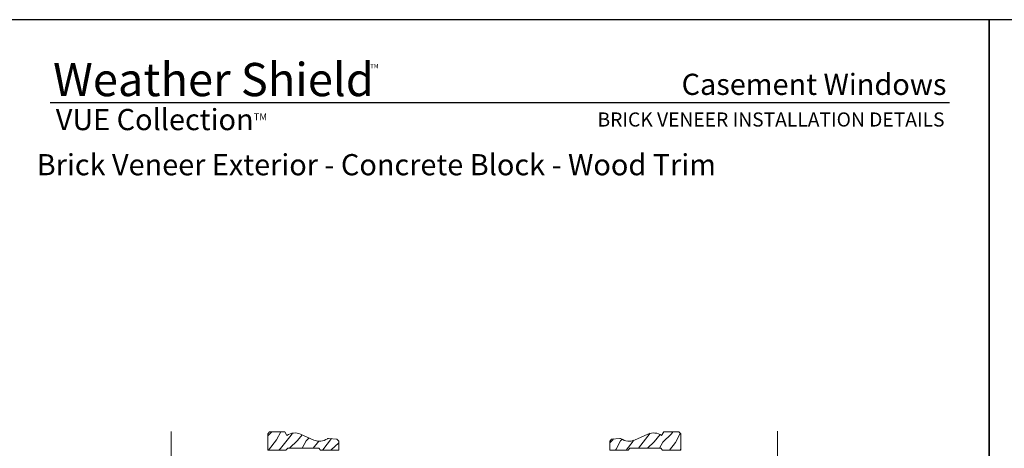
# Model space of a CAD drawing. Extents: x -34 to 136, y 0 to 44.
# Drawn here: x 35 to 69, y 29 to 44 of the extents above; entities that cross this region are included whole.
import ezdxf
from ezdxf.enums import TextEntityAlignment as Align

# ---------------------------------------------------------------- set-up
doc = ezdxf.new("R2010")
doc.units = 0
doc.header["$LTSCALE"] = 2
doc.header["$MEASUREMENT"] = 0
doc.layers.get('0').update_dxf_attribs({"linetype": 'CONTINUOUS'})
doc.layers.add('Wall', color=7, linetype='CONTINUOUS', lineweight=13)
doc.styles.add('ARIAL', font='arial.ttf')
doc.styles.get("Standard").update_dxf_attribs({"font": 'arial.ttf'})

msp = doc.modelspace()

# ---------------------------------------------------------------- hatches: boundary and pattern name
at = {"layer": 'Wall'}
h = msp.add_hatch(dxfattribs=at)
h.set_pattern_fill('WOOD2', color=256, scale=0.65, angle=25, style=0)
h.set_pattern_definition([(241.8699, (220.62082, -38.9568), (1.21789636, 2.00230578), [0.325, -2.925]), (231.5651, (221.0567, -38.9687), (-0.31439734, -0.86380247), [0.726722, -0.726722]), (223.4349, (221.19404, -39.26326), (-0.90349895, -1.13850298), [0.4110964, -1.6443843])])
edge = h.paths.add_edge_path()
edge.add_line((45.29977, 29.62218), (45.58834, 29.59794))
edge.add_line((45.58834, 29.59794), (45.64864, 29.53236))
edge.add_line((45.64864, 29.53236), (45.64864, 29.22086))
edge.add_line((45.64864, 29.22086), (45.02364, 29.22086))
edge.add_line((45.02364, 29.22086), (44.96064, 29.28386))
edge.add_line((44.96064, 29.28386), (43.89862, 29.28386))
edge.add_line((43.89862, 29.28386), (43.83562, 29.22086))
edge.add_line((43.83562, 29.22086), (43.21062, 29.22086))
edge.add_line((43.21062, 29.22086), (43.21062, 29.7828))
edge.add_line((43.21062, 29.7828), (43.27362, 29.8458))
edge.add_line((43.27362, 29.8458), (43.79445, 29.8458))
edge.add_line((43.79445, 29.8458), (43.8694, 29.71758))
edge.add_arc((44.14893, 29.34223), 0.468, 66.057874, 126.67647, ccw=False)
edge.add_line((44.33885, 29.76996), (44.79875, 29.56576))
edge.add_arc((44.98867, 29.99349), 0.468, 246.057874, 305.165431)
edge.add_arc((45.2945, 29.5594), 0.063, 85.198427, 125.165431, ccw=False)
h = msp.add_hatch(dxfattribs=at)
h.set_pattern_fill('WOOD2', color=256, scale=0.65, angle=25, style=0)
h.set_pattern_definition([(241.8699, (220.6667, -38.9568), (1.21789636, 2.00230578), [0.325, -2.925]), (231.5651, (221.10257, -38.9687), (-0.31439734, -0.86380247), [0.726722, -0.726722]), (223.4349, (221.23992, -39.26326), (-0.90349895, -1.13850298), [0.4110964, -1.6443843])])
edge = h.paths.add_edge_path()
edge.add_line((55.31303, 29.62218), (55.02446, 29.59794))
edge.add_line((55.02446, 29.59794), (54.96415, 29.53236))
edge.add_line((54.96415, 29.53236), (54.96415, 29.22086))
edge.add_line((54.96415, 29.22086), (55.58915, 29.22086))
edge.add_line((55.58915, 29.22086), (55.65215, 29.28386))
edge.add_line((55.65215, 29.28386), (56.71418, 29.28386))
edge.add_line((56.71418, 29.28386), (56.77718, 29.22086))
edge.add_line((56.77718, 29.22086), (57.40218, 29.22086))
edge.add_line((57.40218, 29.22086), (57.40218, 29.7828))
edge.add_line((57.40218, 29.7828), (57.33918, 29.8458))
edge.add_line((57.33918, 29.8458), (56.81835, 29.8458))
edge.add_line((56.81835, 29.8458), (56.7434, 29.71758))
edge.add_arc((56.46386, 29.34223), 0.468, 413.32353, 473.942126)
edge.add_line((56.27394, 29.76996), (55.81404, 29.56576))
edge.add_arc((55.62412, 29.99349), 0.468, 234.834569, 293.942126, ccw=False)
edge.add_arc((55.3183, 29.5594), 0.063, 414.834569, 454.801573)

# ---------------------------------------------------------------- linework, layer by layer
msp.add_line((66.63308, 41.15009), (35.72876, 41.15009))
for points in [[(34.00001, 44.00001), (34.00001, 0), (68.00001, 0), (68.00001, 44.00001)], [(68.00001, 44.00001), (68.00001, 0), (102.00002, 0), (102.00002, 44.00001)]]:
    msp.add_lwpolyline(points, close=True)
at = {"layer": 'Wall', "linetype": 'Continuous'}
for points in [[(39.89253, 29.85837), (39.89253, 21.03178), (39.5491, 20.90678), (40.23597, 20.65678), (39.89253, 20.53178), (39.89253, 13.07847)], [(60.7273, 29.86955), (60.7273, 21.03178), (61.07073, 20.90678), (60.38386, 20.65678), (60.7273, 20.53178), (60.7273, 13.07847)]]:
    msp.add_lwpolyline(points, dxfattribs=at)
at = {"layer": 'Wall'}
for points in [[(45.29977, 29.62218), (45.58834, 29.59794), (45.64864, 29.53236), (45.64864, 29.22086), (45.02364, 29.22086), (44.96064, 29.28386), (43.89862, 29.28386), (43.83562, 29.22086), (43.21062, 29.22086), (43.21062, 29.7828), (43.27362, 29.8458), (43.79445, 29.8458), (43.8694, 29.71758, -0.27084422), (44.33885, 29.76996), (44.79875, 29.56576, 0.26377993), (45.25821, 29.61091, -0.17617854), (45.29977, 29.62218)], [(55.31303, 29.62218), (55.02446, 29.59794), (54.96415, 29.53236), (54.96415, 29.22086), (55.58915, 29.22086), (55.65215, 29.28386), (56.71418, 29.28386), (56.77718, 29.22086), (57.40218, 29.22086), (57.40218, 29.7828), (57.33918, 29.8458), (56.81835, 29.8458), (56.7434, 29.71758, 0.27084422), (56.27394, 29.76996), (55.81404, 29.56576, -0.26377993), (55.35458, 29.61091, 0.17617854), (55.31303, 29.62218)]]:
    msp.add_lwpolyline(points, format="xyb", dxfattribs=at)

# ---------------------------------------------------------------- texts
for s, height, p in [('Weather Shield', 1.1411396, (35.83155, 41.37436)), ('TM', 0.149444, (46.72925, 42.33377))]:
    msp.add_text(s, height=height).set_placement(p)
at = {"style": 'ARIAL'}
for s, height, p in [('Casement Windows', 0.7272729, (66.53201, 41.41701)), ('BRICK VENEER INSTALLATION DETAILS', 0.4848486, (66.46493, 40.33072))]:
    msp.add_text(s, height=height, dxfattribs=at).set_placement(p, align=Align.RIGHT)
msp.add_text('Brick Veneer Exterior - Concrete Block - Wood Trim', height=0.7272729, dxfattribs=at).set_placement((35.2717, 38.65746))
at = {"insert": (35.92538, 40.9345), "char_height": 0.7272729, "width": 9.325886, "attachment_point": 1, "style": 'ARIAL'}
msp.add_mtext('\\A1;VUE Collection{\\H0.33086x;\\STM^ ;}', dxfattribs=at)

doc.saveas('drawing.dxf')
